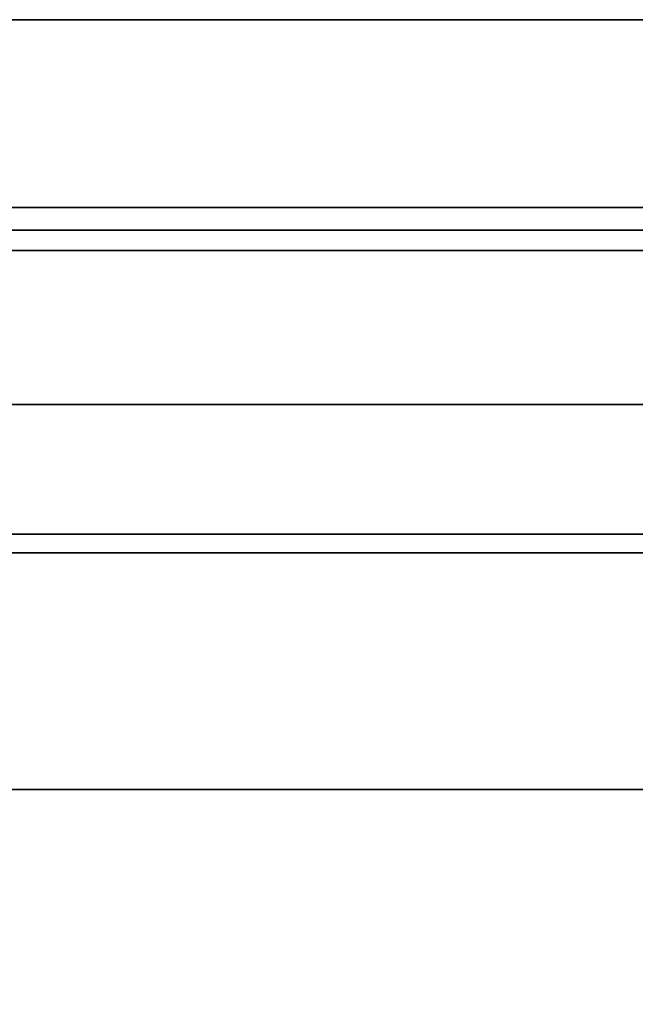
# Model space of a CAD drawing. Units: millimetres. Extents: x -450 to 450, y -480 to 52.
# Drawn here: x 70 to 153, y -81 to 52 of the extents above; entities that cross this region are included whole.
import ezdxf

# ---------------------------------------------------------------- set-up
doc = ezdxf.new("R2010")
doc.units = ezdxf.units.MM
doc.layers.add('A-GENM', color=7, linetype='Continuous', lineweight=30)

msp = doc.modelspace()

# ---------------------------------------------------------------- linework, layer by layer
at = {"layer": 'A-GENM', "color": 9}
for points, invisible_edges in [([(-410, 52, 1280.38), (-450, 52, 1320), (450, 52, 1320), (416.71, 52, 1280.38)], 5), ([(450, -52, 1320), (-450, -52, 1320), (-410, -52, 1280.38), (416.71, -52, 1280.38)], 10)]:
    msp.add_3dface(points, dxfattribs=dict(at, invisible_edges=invisible_edges))
msp.add_3dface([(-450, 52, 1320), (-450, -52, 1320), (450, -52, 1320), (450, 52, 1320)], dxfattribs=at)
at = {"layer": 'A-GENM', "color": 7}
for points in [[(425, 52, 800), (-425, 52, 800), (-425, 52, 1280.38), (425, 52, 1280.38)], [(396.71, -460, 838.65), (396.71, -20, 838.65), (-390, -20, 838.65), (-390, -460, 838.65)]]:
    msp.add_3dface(points, dxfattribs=at)
at = {"layer": 'A-GENM'}
for points, invisible_edges in [([(-410, 23.55, 1280.38), (416.71, 23.55, 1280.38), (425, 52, 1280.38), (-425, 52, 1280.38)], 10), ([(-410, 23.55, 1280.38), (-410, 52, 1280.38), (416.71, 52, 1280.38), (416.71, 23.55, 1280.38)], 8), ([(-11.23, 26.64, 1095.44), (-9.92, 26.64, 1095.45), (221.33, 26.64, 1007.58), (-239.85, 26.64, 1007.58)], 10), ([(-9.92, 26.64, 1095.45), (-8.55, 26.64, 1095.62), (221.33, 26.64, 1007.58)], 14), ([(-8.55, 26.64, 1095.62), (-7.12, 26.64, 1095.99), (221.33, 26.64, 1007.58)], 14), ([(-5.67, 26.64, 1096.61), (221.33, 26.64, 1007.58), (-7.12, 26.64, 1095.99)], 3), ([(221.33, 26.64, 1007.58), (-5.67, 26.64, 1096.61), (-4.21, 26.64, 1097.52)], 13), ([(221.33, 26.64, 1007.58), (-4.21, 26.64, 1097.52), (-2.76, 26.64, 1098.77)], 13), ([(221.33, 26.64, 1007.58), (-2.76, 26.64, 1098.77), (-1.35, 26.64, 1100.41)], 13), ([(0, 26.64, 1102.46), (221.33, 26.64, 1007.58), (-1.35, 26.64, 1100.41)], 3), ([(0, 26.64, 1102.46), (0, 26.64, 1150.12), (38.02, 26.64, 1150.12), (221.33, 26.64, 1007.58)], 12), ([(38.02, 26.64, 1150.12), (38.02, 26.64, 1242.23), (221.33, 26.64, 1242.23), (221.33, 26.64, 1007.58)], 8), ([(41.45, 22.98, 1007.55), (48.39, 26.64, 1007.58), (80.21, 23.34, 1007.55)], 15), ([(80.21, 23.34, 1007.55), (48.39, 26.64, 1007.58), (77.21, 26.64, 1007.58), (106.03, 26.64, 1007.58)], 9), ([(66.84, 26.64, 1242.23), (52.43, 26.64, 1242.23), (59.64, 19.36, 1238.59), (81.26, 26.64, 1242.23)], 6), ([(84.02, 14.52, 1235.79), (81.26, 26.64, 1242.23), (59.64, 19.36, 1238.59)], 15), ([(106.03, 26.64, 1007.58), (119.7, 23.17, 1007.55), (80.21, 23.34, 1007.55)], 15), ([(84.02, 14.52, 1235.79), (95.67, 26.64, 1242.23), (81.26, 26.64, 1242.23)], 13), ([(104.35, 13.63, 1235.23), (95.67, 26.64, 1242.23), (84.02, 14.52, 1235.79)], 15), ([(95.67, 26.64, 1242.23), (104.35, 13.63, 1235.23), (110.08, 26.64, 1242.23)], 3), ([(116.65, 18.53, 1238.14), (110.08, 26.64, 1242.23), (104.35, 13.63, 1235.23)], 15), ([(119.7, 23.17, 1007.55), (106.03, 26.64, 1007.58), (134.86, 26.64, 1007.58)], 13), ([(116.65, 18.53, 1238.14), (124.49, 26.64, 1242.23), (110.08, 26.64, 1242.23)], 13), ([(138.9, 18.53, 1238.14), (138.9, 26.64, 1242.23), (124.49, 26.64, 1242.23), (116.65, 18.53, 1238.14)], 13), ([(152.06, 23.46, 1007.55), (119.7, 23.17, 1007.55), (134.86, 26.64, 1007.58)], 15), ([(134.86, 26.64, 1007.58), (163.68, 26.64, 1007.58), (152.06, 23.46, 1007.55)], 14), ([(153.32, 26.64, 1242.23), (138.9, 18.53, 1238.14), (162.69, 18.5, 1238.12)], 15), ([(138.9, 26.64, 1242.23), (138.9, 18.53, 1238.14), (153.32, 26.64, 1242.23)], 3), ([(152.06, 23.46, 1007.55), (163.68, 26.64, 1007.58), (181.75, 22.19, 1007.55)], 15), ([(416.71, 23.55, 1280.38), (416.71, 20.84, 1280.38), (-410, 20.84, 1280.38), (-410, 23.55, 1280.38)], 10), ([(-10.33, 23.55, 1272.82), (352.47, 23.55, 1271.1), (416.71, 23.55, 1280.38), (-410, 23.55, 1280.38)], 11), ([(-410, 23.55, 1246.91), (416.71, 23.55, 1246.91), (-10.33, 23.55, 1250.83)], 14), ([(416.71, 23.55, 1246.91), (355.06, 23.55, 1251.44), (352.47, 23.55, 1251.1), (-10.33, 23.55, 1250.83)], 13), ([(352.47, 23.55, 1251.1), (349.88, 23.55, 1251.44), (-7.49, 23.55, 1251.2), (-10.33, 23.55, 1250.83)], 10), ([(-7.49, 23.55, 1272.45), (349.88, 23.55, 1270.76), (352.47, 23.55, 1271.1), (-10.33, 23.55, 1272.82)], 5), ([(349.88, 23.55, 1251.44), (347.47, 23.55, 1252.44), (-4.83, 23.55, 1252.3), (-7.49, 23.55, 1251.2)], 10), ([(-4.83, 23.55, 1271.35), (349.88, 23.55, 1270.76), (-7.49, 23.55, 1272.45)], 3), ([(347.47, 23.55, 1252.44), (345.4, 23.55, 1254.03), (-2.56, 23.55, 1254.05), (-4.83, 23.55, 1252.3)], 10), ([(347.47, 23.55, 1269.76), (349.88, 23.55, 1270.76), (-4.83, 23.55, 1271.35), (-2.56, 23.55, 1269.6)], 10), ([(-2.56, 23.55, 1254.05), (345.4, 23.55, 1254.03), (343.81, 23.55, 1256.1), (-0.81, 23.55, 1256.33)], 5), ([(-0.81, 23.55, 1267.32), (343.81, 23.55, 1266.1), (345.4, 23.55, 1268.17), (-2.56, 23.55, 1269.6)], 5), ([(347.47, 23.55, 1269.76), (-2.56, 23.55, 1269.6), (345.4, 23.55, 1268.17)], 3), ([(-0.81, 23.55, 1256.33), (343.81, 23.55, 1256.1), (342.81, 23.55, 1258.52), (0.29, 23.55, 1258.98)], 5), ([(0.29, 23.55, 1264.67), (342.81, 23.55, 1263.69), (343.81, 23.55, 1266.1), (-0.81, 23.55, 1267.32)], 5), ([(0.29, 23.55, 1258.98), (342.81, 23.55, 1258.52), (342.47, 23.55, 1261.1), (0.66, 23.55, 1261.83)], 5), ([(342.81, 23.55, 1263.69), (0.29, 23.55, 1264.67), (0.66, 23.55, 1261.83), (342.47, 23.55, 1261.1)], 5), ([(59.83, 19.64, 1007.56), (41.45, 22.98, 1007.55), (80.21, 23.34, 1007.55)], 15), ([(59.83, 19.64, 1007.56), (80.21, 23.34, 1007.55), (102.92, 19.78, 1007.56)], 15), ([(80.21, 23.34, 1007.55), (119.7, 23.17, 1007.55), (102.92, 19.78, 1007.56)], 15), ([(145.61, 20.38, 1007.55), (102.92, 19.78, 1007.56), (119.7, 23.17, 1007.55)], 15), ([(119.7, 23.17, 1007.55), (152.06, 23.46, 1007.55), (145.61, 20.38, 1007.55)], 15), ([(152.06, 23.46, 1007.55), (181.75, 22.19, 1007.55), (145.61, 20.38, 1007.55)], 15), ([(181.75, 22.19, 1007.55), (178.21, 18.49, 1007.58), (145.61, 20.38, 1007.55)], 15), ([(416.71, -52, 1280.38), (-410, -52, 1280.38), (-410, 20.84, 1280.38), (416.71, 20.84, 1280.38)], 4), ([(145.61, 20.38, 1007.55), (149.59, 17.27, 1007.61), (102.92, 19.78, 1007.56)], 15), ([(145.61, 20.38, 1007.55), (178.21, 18.49, 1007.58), (149.59, 17.27, 1007.61)], 15), ([(59.83, 19.64, 1007.56), (79.72, 14.26, 1007.74), (31.2, 15.43, 1007.68)], 15), ([(59.64, 19.36, 1238.59), (58.32, 12.82, 1234.71), (84.02, 14.52, 1235.79)], 15), ([(59.83, 19.64, 1007.56), (102.92, 19.78, 1007.56), (79.72, 14.26, 1007.74)], 15), ([(121.99, 15.78, 1007.67), (79.72, 14.26, 1007.74), (102.92, 19.78, 1007.56)], 15), ([(149.59, 17.27, 1007.61), (121.99, 15.78, 1007.67), (102.92, 19.78, 1007.56)], 15), ([(124.49, 12.25, 1234.33), (116.65, 18.53, 1238.14), (104.35, 13.63, 1235.23)], 15), ([(138.9, 18.53, 1238.14), (116.65, 18.53, 1238.14), (124.49, 12.25, 1234.33)], 15), ([(124.49, 12.25, 1234.33), (140.29, 9.75, 1232.57), (138.9, 18.53, 1238.14)], 15), ([(156.78, 11.56, 1233.87), (138.9, 18.53, 1238.14), (140.29, 9.75, 1232.57)], 15), ([(156.78, 11.56, 1233.87), (162.69, 18.5, 1238.12), (138.9, 18.53, 1238.14)], 15), ([(171.37, 14.56, 1007.73), (149.59, 17.27, 1007.61), (178.21, 18.49, 1007.58)], 15), ([(121.99, 15.78, 1007.67), (149.59, 17.27, 1007.61), (171.37, 14.56, 1007.73)], 15), ([(79.72, 14.26, 1007.74), (51.82, 10.15, 1008.02), (31.2, 15.43, 1007.68)], 15), ([(121.99, 15.78, 1007.67), (111.68, 12.43, 1007.85), (79.72, 14.26, 1007.74)], 15), ([(111.68, 12.43, 1007.85), (121.99, 15.78, 1007.67), (136.83, 10.15, 1008.02)], 15), ([(121.99, 15.78, 1007.67), (171.37, 14.56, 1007.73), (136.83, 10.15, 1008.02)], 15), ([(51.82, 10.15, 1008.02), (79.72, 14.26, 1007.74), (94.33, 9.21, 1008.11)], 15), ([(70.96, 6.8, 1230.2), (84.02, 14.52, 1235.79), (58.32, 12.82, 1234.71)], 15), ([(88.87, 5.82, 1229.33), (84.02, 14.52, 1235.79), (70.96, 6.8, 1230.2)], 15), ([(111.68, 12.43, 1007.85), (94.33, 9.21, 1008.11), (79.72, 14.26, 1007.74)], 15), ([(84.02, 14.52, 1235.79), (88.87, 5.82, 1229.33), (104.35, 13.63, 1235.23)], 15), ([(88.87, 5.82, 1229.33), (110.05, 7, 1230.38), (104.35, 13.63, 1235.23)], 15), ([(110.05, 7, 1230.38), (124.49, 12.25, 1234.33), (104.35, 13.63, 1235.23)], 15), ([(171.37, 14.56, 1007.73), (189.46, 11.5, 1007.92), (136.83, 10.15, 1008.02)], 15), ([(58.32, 12.82, 1234.71), (53.22, 6.8, 1230.2), (70.96, 6.8, 1230.2)], 15), ([(136.83, 10.15, 1008.02), (94.33, 9.21, 1008.11), (111.68, 12.43, 1007.85)], 15), ([(110.05, 7, 1230.38), (135.57, 4.85, 1228.42), (124.49, 12.25, 1234.33)], 15), ([(124.49, 12.25, 1234.33), (135.57, 4.85, 1228.42), (140.29, 9.75, 1232.57)], 15), ([(136.83, 10.15, 1008.02), (189.46, 11.5, 1007.92), (177.54, 7.72, 1008.25)], 15), ([(140.29, 9.75, 1232.57), (153.74, 6.5, 1229.94), (156.78, 11.56, 1233.87)], 15), ([(51.82, 10.15, 1008.02), (94.33, 9.21, 1008.11), (67.53, 5.34, 1008.5)], 15), ([(136.83, 10.15, 1008.02), (118.77, 4.29, 1008.62), (94.33, 9.21, 1008.11)], 15), ([(118.77, 4.29, 1008.62), (136.83, 10.15, 1008.02), (160.47, 4.13, 1008.64)], 15), ([(153.74, 6.5, 1229.94), (140.29, 9.75, 1232.57), (135.57, 4.85, 1228.42)], 15), ([(177.54, 7.72, 1008.25), (160.47, 4.13, 1008.64), (136.83, 10.15, 1008.02)], 15), ([(94.33, 9.21, 1008.11), (118.77, 4.29, 1008.62), (67.53, 5.34, 1008.5)], 15), ([(58.32, 2.54, 1225.98), (77.92, 2.54, 1225.98), (70.96, 6.8, 1230.2), (53.22, 6.8, 1230.2)], 15), ([(70.96, 6.8, 1230.2), (77.92, 2.54, 1225.98), (88.87, 5.82, 1229.33)], 15), ([(99.82, 2.54, 1225.98), (110.05, 7, 1230.38), (88.87, 5.82, 1229.33)], 15), ([(99.82, 2.54, 1225.98), (118.65, 2.97, 1226.47), (110.05, 7, 1230.38)], 15), ([(135.57, 4.85, 1228.42), (110.05, 7, 1230.38), (118.65, 2.97, 1226.47)], 15), ([(35.14, 0.19, 1009.16), (67.53, 5.34, 1008.5), (82.23, -0.09, 1009.2)], 15), ([(82.23, -0.09, 1009.2), (67.53, 5.34, 1008.5), (118.77, 4.29, 1008.62)], 15), ([(99.82, 2.54, 1225.98), (88.87, 5.82, 1229.33), (77.92, 2.54, 1225.98)], 15), ([(153.74, 6.5, 1229.94), (135.57, 4.85, 1228.42), (142.42, 1.73, 1225.03)], 15), ([(161.17, 3.07, 1226.57), (153.74, 6.5, 1229.94), (142.42, 1.73, 1225.03)], 15), ([(118.77, 4.29, 1008.62), (120.61, -2.83, 1009.63), (82.23, -0.09, 1009.2)], 15), ([(135.57, 4.85, 1228.42), (118.65, 2.97, 1226.47), (142.42, 1.73, 1225.03)], 15), ([(120.61, -2.83, 1009.63), (118.77, 4.29, 1008.62), (160.14, -0.52, 1009.26)], 15), ([(160.47, 4.13, 1008.64), (160.14, -0.52, 1009.26), (118.77, 4.29, 1008.62)], 15), ([(99.82, 2.54, 1225.98), (111.14, -0.17, 1222.58), (118.65, 2.97, 1226.47)], 15), ([(111.14, -0.17, 1222.58), (131.25, -0.32, 1222.37), (118.65, 2.97, 1226.47)], 15), ([(131.25, -0.32, 1222.37), (142.42, 1.73, 1225.03), (118.65, 2.97, 1226.47)], 15), ([(152.7, -0.44, 1222.21), (161.17, 3.07, 1226.57), (142.42, 1.73, 1225.03)], 15), ([(161.17, 3.07, 1226.57), (152.7, -0.44, 1222.21), (173.75, -0.02, 1222.78)], 15), ([(70.96, -0.64, 1221.93), (58.32, 2.54, 1225.98), (53.22, -0.64, 1221.93)], 15), ([(70.96, -0.64, 1221.93), (77.92, 2.54, 1225.98), (58.32, 2.54, 1225.98)], 15), ([(70.96, -0.64, 1221.93), (88.54, -0.03, 1222.76), (77.92, 2.54, 1225.98)], 15), ([(88.54, -0.03, 1222.76), (99.82, 2.54, 1225.98), (77.92, 2.54, 1225.98)], 15), ([(99.82, 2.54, 1225.98), (88.54, -0.03, 1222.76), (111.14, -0.17, 1222.58)], 15), ([(152.7, -0.44, 1222.21), (142.42, 1.73, 1225.03), (131.25, -0.32, 1222.37)], 15), ([(35.14, 0.19, 1009.16), (82.23, -0.09, 1009.2), (51.78, -4.77, 1009.97)], 15), ([(85.45, -6.76, 1010.36), (51.78, -4.77, 1009.97), (82.23, -0.09, 1009.2)], 15), ([(70.96, -0.64, 1221.93), (53.22, -0.64, 1221.93), (54.68, -3.23, 1218)], 15), ([(71.51, -3.89, 1216.9), (70.96, -0.64, 1221.93), (54.68, -3.23, 1218)], 15), ([(88.54, -0.03, 1222.76), (70.96, -0.64, 1221.93), (86.88, -3.64, 1217.31)], 15), ([(71.51, -3.89, 1216.9), (86.88, -3.64, 1217.31), (70.96, -0.64, 1221.93)], 15), ([(85.45, -6.76, 1010.36), (82.23, -0.09, 1009.2), (120.61, -2.83, 1009.63)], 15), ([(86.88, -3.64, 1217.31), (98.41, -2.28, 1219.51), (88.54, -0.03, 1222.76)], 15), ([(88.54, -0.03, 1222.76), (98.41, -2.28, 1219.51), (111.14, -0.17, 1222.58)], 15), ([(111.14, -0.17, 1222.58), (98.41, -2.28, 1219.51), (119.92, -3.03, 1218.31)], 15), ([(131.25, -0.32, 1222.37), (111.14, -0.17, 1222.58), (119.92, -3.03, 1218.31)], 15), ([(131.25, -0.32, 1222.37), (119.92, -3.03, 1218.31), (143.04, -3.17, 1218.09)], 15), ([(160.14, -0.52, 1009.26), (158.54, -5.68, 1010.14), (120.61, -2.83, 1009.63)], 15), ([(143.04, -3.17, 1218.09), (152.7, -0.44, 1222.21), (131.25, -0.32, 1222.37)], 15), ([(152.7, -0.44, 1222.21), (143.04, -3.17, 1218.09), (161.87, -2.84, 1218.62)], 15), ([(152.7, -0.44, 1222.21), (161.87, -2.84, 1218.62), (173.75, -0.02, 1222.78)], 15), ([(86.88, -3.64, 1217.31), (106.39, -5.14, 1214.68), (98.41, -2.28, 1219.51)], 15), ([(106.39, -5.14, 1214.68), (119.92, -3.03, 1218.31), (98.41, -2.28, 1219.51)], 15), ([(71.51, -3.89, 1216.9), (54.68, -3.23, 1218), (59.73, -5.42, 1214.18)], 15), ([(83.29, -5.42, 1214.18), (71.51, -3.89, 1216.9), (59.73, -5.42, 1214.18)], 15), ([(83.29, -5.42, 1214.18), (86.88, -3.64, 1217.31), (71.51, -3.89, 1216.9)], 15), ([(106.39, -5.14, 1214.68), (86.88, -3.64, 1217.31), (83.29, -5.42, 1214.18)], 15), ([(133.56, -8.95, 1010.84), (85.45, -6.76, 1010.36), (120.61, -2.83, 1009.63)], 15), ([(129.49, -5.42, 1214.18), (119.92, -3.03, 1218.31), (106.39, -5.14, 1214.68)], 15), ([(143.04, -3.17, 1218.09), (119.92, -3.03, 1218.31), (129.49, -5.42, 1214.18)], 15), ([(158.54, -5.68, 1010.14), (133.56, -8.95, 1010.84), (120.61, -2.83, 1009.63)], 15), ([(129.49, -5.42, 1214.18), (152.85, -5.71, 1213.64), (143.04, -3.17, 1218.09)], 15), ([(161.87, -2.84, 1218.62), (143.04, -3.17, 1218.09), (152.85, -5.71, 1213.64)], 15), ([(152.85, -5.71, 1213.64), (168.3, -5.89, 1213.3), (161.87, -2.84, 1218.62)], 15), ([(51.78, -4.77, 1009.97), (85.45, -6.76, 1010.36), (56.39, -9.29, 1010.92)], 15), ([(106.39, -5.14, 1214.68), (83.29, -5.42, 1214.18), (100.91, -6.61, 1211.92)], 15), ([(100.91, -6.61, 1211.92), (116.07, -7.64, 1209.92), (106.39, -5.14, 1214.68)], 15), ([(129.49, -5.42, 1214.18), (106.39, -5.14, 1214.68), (116.07, -7.64, 1209.92)], 15), ([(54.68, -7.36, 1210.47), (71.51, -6.82, 1211.51), (59.73, -5.42, 1214.18)], 15), ([(83.29, -5.42, 1214.18), (59.73, -5.42, 1214.18), (71.51, -6.82, 1211.51)], 15), ([(86.88, -7.03, 1211.12), (83.29, -5.42, 1214.18), (71.51, -6.82, 1211.51)], 15), ([(86.88, -7.03, 1211.12), (100.91, -6.61, 1211.92), (83.29, -5.42, 1214.18)], 15), ([(98.41, -8.07, 1209.07), (100.91, -6.61, 1211.92), (86.88, -7.03, 1211.12)], 15), ([(116.07, -7.64, 1209.92), (100.91, -6.61, 1211.92), (98.41, -8.07, 1209.07)], 15), ([(132.48, -7.4, 1210.38), (129.49, -5.42, 1214.18), (116.07, -7.64, 1209.92)], 15), ([(129.49, -5.42, 1214.18), (132.48, -7.4, 1210.38), (152.85, -5.71, 1213.64)], 15), ([(132.48, -7.4, 1210.38), (148.03, -7.98, 1209.25), (152.85, -5.71, 1213.64)], 15), ([(133.56, -8.95, 1010.84), (158.54, -5.68, 1010.14), (175.96, -11.45, 1011.49)], 15), ([(169.75, -7.42, 1210.35), (152.85, -5.71, 1213.64), (148.03, -7.98, 1209.25)], 15), ([(168.3, -5.89, 1213.3), (152.85, -5.71, 1213.64), (169.75, -7.42, 1210.35)], 15), ([(70.96, -9.19, 1206.89), (54.68, -7.36, 1210.47), (53.22, -9.19, 1206.89)], 15), ([(71.51, -6.82, 1211.51), (54.68, -7.36, 1210.47), (70.96, -9.19, 1206.89)], 15), ([(75.19, -12.51, 1011.81), (56.39, -9.29, 1010.92), (85.45, -6.76, 1010.36)], 15), ([(70.96, -9.19, 1206.89), (86.88, -7.03, 1211.12), (71.51, -6.82, 1211.51)], 15), ([(88.54, -9.57, 1206.16), (86.88, -7.03, 1211.12), (70.96, -9.19, 1206.89)], 15), ([(106.42, -11.37, 1011.47), (75.19, -12.51, 1011.81), (85.45, -6.76, 1010.36)], 15), ([(133.56, -8.95, 1010.84), (106.42, -11.37, 1011.47), (85.45, -6.76, 1010.36)], 15), ([(88.54, -9.57, 1206.16), (98.41, -8.07, 1209.07), (86.88, -7.03, 1211.12)], 15), ([(116.07, -7.64, 1209.92), (98.41, -8.07, 1209.07), (110.82, -9.31, 1206.66)], 15), ([(128.09, -9, 1207.26), (116.07, -7.64, 1209.92), (110.82, -9.31, 1206.66)], 15), ([(132.48, -7.4, 1210.38), (116.07, -7.64, 1209.92), (128.09, -9, 1207.26)], 15), ([(148.03, -7.98, 1209.25), (132.48, -7.4, 1210.38), (128.09, -9, 1207.26)], 15), ([(128.09, -9, 1207.26), (143.59, -10.61, 1204.19), (148.03, -7.98, 1209.25)], 15), ([(143.59, -10.61, 1204.19), (163.96, -9.68, 1205.95), (148.03, -7.98, 1209.25)], 15), ([(148.03, -7.98, 1209.25), (163.96, -9.68, 1205.95), (169.75, -7.42, 1210.35)], 15), ([(56.39, -9.29, 1010.92), (75.19, -12.51, 1011.81), (46.61, -13.07, 1012)], 15), ([(58.32, -11.01, 1203.44), (77.92, -11.01, 1203.44), (70.96, -9.19, 1206.89), (53.22, -9.19, 1206.89)], 15), ([(77.92, -11.01, 1203.44), (88.54, -9.57, 1206.16), (70.96, -9.19, 1206.89)], 15), ([(98.41, -8.07, 1209.07), (88.54, -9.57, 1206.16), (110.82, -9.31, 1206.66)], 15), ([(99.82, -11.01, 1203.44), (110.82, -9.31, 1206.66), (88.54, -9.57, 1206.16)], 15), ([(122.32, -10.74, 1203.95), (110.82, -9.31, 1206.66), (99.82, -11.01, 1203.44)], 15), ([(133.56, -8.95, 1010.84), (134.86, -15.13, 1012.8), (106.42, -11.37, 1011.47)], 15), ([(128.09, -9, 1207.26), (110.82, -9.31, 1206.66), (122.32, -10.74, 1203.95)], 15), ([(128.09, -9, 1207.26), (122.32, -10.74, 1203.95), (143.59, -10.61, 1204.19)], 15), ([(133.56, -8.95, 1010.84), (175.96, -11.45, 1011.49), (134.86, -15.13, 1012.8)], 15), ([(88.54, -9.57, 1206.16), (77.92, -11.01, 1203.44), (99.82, -11.01, 1203.44)], 15), ([(128.7, -12.39, 1200.82), (143.59, -10.61, 1204.19), (122.32, -10.74, 1203.95)], 15), ([(128.7, -12.39, 1200.82), (145.46, -12.73, 1200.18), (143.59, -10.61, 1204.19)], 15), ([(143.59, -10.61, 1204.19), (160.75, -12.01, 1201.55), (163.96, -9.68, 1205.95)], 15), ([(160.75, -12.01, 1201.55), (143.59, -10.61, 1204.19), (145.46, -12.73, 1200.18)], 15), ([(70.96, -12.74, 1200.15), (77.92, -11.01, 1203.44), (58.32, -11.01, 1203.44), (53.22, -12.74, 1200.15)], 15), ([(88.87, -12.4, 1200.8), (77.92, -11.01, 1203.44), (70.96, -12.74, 1200.15)], 15), ([(75.19, -12.51, 1011.81), (106.42, -11.37, 1011.47), (100.69, -14.99, 1012.73)], 15), ([(99.82, -11.01, 1203.44), (77.92, -11.01, 1203.44), (88.87, -12.4, 1200.8)], 15), ([(99.82, -11.01, 1203.44), (88.87, -12.4, 1200.8), (112.55, -12.03, 1201.51)], 15), ([(122.32, -10.74, 1203.95), (99.82, -11.01, 1203.44), (112.55, -12.03, 1201.51)], 15), ([(100.69, -14.99, 1012.73), (106.42, -11.37, 1011.47), (134.86, -15.13, 1012.8)], 15), ([(112.55, -12.03, 1201.51), (128.7, -12.39, 1200.82), (122.32, -10.74, 1203.95)], 15), ([(178.09, -15.24, 1012.85), (134.86, -15.13, 1012.8), (175.96, -11.45, 1011.49)], 15), ([(46.61, -13.07, 1012), (75.19, -12.51, 1011.81), (62.8, -15.54, 1012.99)], 15), ([(70.96, -12.74, 1200.15), (53.22, -12.74, 1200.15), (54.91, -14.28, 1197.03)], 15), ([(72.89, -14.62, 1196.31), (70.96, -12.74, 1200.15), (54.91, -14.28, 1197.03)], 15), ([(75.19, -12.51, 1011.81), (100.69, -14.99, 1012.73), (62.8, -15.54, 1012.99)], 15), ([(88.87, -12.4, 1200.8), (70.96, -12.74, 1200.15), (84.17, -13.74, 1198.17)], 15), ([(72.89, -14.62, 1196.31), (84.17, -13.74, 1198.17), (70.96, -12.74, 1200.15)], 15), ([(100.07, -13.71, 1198.23), (88.87, -12.4, 1200.8), (84.17, -13.74, 1198.17)], 15), ([(100.07, -13.71, 1198.23), (112.55, -12.03, 1201.51), (88.87, -12.4, 1200.8)], 15), ([(117.12, -13.52, 1198.61), (112.55, -12.03, 1201.51), (100.07, -13.71, 1198.23)], 15), ([(128.7, -12.39, 1200.82), (112.55, -12.03, 1201.51), (117.12, -13.52, 1198.61)], 15), ([(128.7, -12.39, 1200.82), (117.12, -13.52, 1198.61), (134.04, -13.83, 1197.98)], 15), ([(128.7, -12.39, 1200.82), (134.04, -13.83, 1197.98), (145.46, -12.73, 1200.18)], 15), ([(148.35, -14.6, 1196.36), (145.46, -12.73, 1200.18), (134.04, -13.83, 1197.98)], 15), ([(159.98, -13.57, 1198.52), (160.75, -12.01, 1201.55), (145.46, -12.73, 1200.18)], 15), ([(159.98, -13.57, 1198.52), (145.46, -12.73, 1200.18), (148.35, -14.6, 1196.36)], 15), ([(72.89, -14.62, 1196.31), (54.91, -14.28, 1197.03), (60.68, -15.55, 1194.11)], 15), ([(85.11, -15.55, 1194.11), (72.89, -14.62, 1196.31), (60.68, -15.55, 1194.11)], 15), ([(84.17, -13.74, 1198.17), (72.89, -14.62, 1196.31), (85.11, -15.55, 1194.11)], 15), ([(100.07, -13.71, 1198.23), (84.17, -13.74, 1198.17), (85.11, -15.55, 1194.11)], 15), ([(100.07, -13.71, 1198.23), (85.11, -15.55, 1194.11), (111.69, -15.46, 1194.34)], 15), ([(117.12, -13.52, 1198.61), (100.07, -13.71, 1198.23), (111.69, -15.46, 1194.34)], 15), ([(131.2, -15.27, 1194.8), (117.12, -13.52, 1198.61), (111.69, -15.46, 1194.34)], 15), ([(131.2, -15.27, 1194.8), (134.04, -13.83, 1197.98), (117.12, -13.52, 1198.61)], 15), ([(131.2, -15.27, 1194.8), (148.35, -14.6, 1196.36), (134.04, -13.83, 1197.98)], 15), ([(148.35, -14.6, 1196.36), (131.2, -15.27, 1194.8), (149.86, -16.01, 1192.83)], 15), ([(148.35, -14.6, 1196.36), (165.68, -14.87, 1195.74), (159.98, -13.57, 1198.52)], 15), ([(148.35, -14.6, 1196.36), (149.86, -16.01, 1192.83), (165.68, -14.87, 1195.74)], 15), ([(77.21, -17.49, 1014.27), (48.39, -17.49, 1014.27), (62.8, -15.54, 1012.99)], 14), ([(54.91, -16.45, 1191.38), (72.89, -16.26, 1192.02), (60.68, -15.55, 1194.11)], 15), ([(85.11, -15.55, 1194.11), (60.68, -15.55, 1194.11), (72.89, -16.26, 1192.02)], 15), ([(77.21, -17.49, 1014.27), (62.8, -15.54, 1012.99), (100.69, -14.99, 1012.73)], 15), ([(85.11, -15.55, 1194.11), (72.89, -16.26, 1192.02), (88.69, -16.33, 1191.8)], 15), ([(106.03, -17.49, 1014.27), (77.21, -17.49, 1014.27), (100.69, -14.99, 1012.73)], 14), ([(85.11, -15.55, 1194.11), (88.69, -16.33, 1191.8), (111.69, -15.46, 1194.34)], 15), ([(111.69, -15.46, 1194.34), (88.69, -16.33, 1191.8), (101.36, -16.69, 1190.42)], 15), ([(134.86, -15.13, 1012.8), (106.03, -17.49, 1014.27), (100.69, -14.99, 1012.73)], 15), ([(101.36, -16.69, 1190.42), (115.78, -16.63, 1190.68), (111.69, -15.46, 1194.34)], 15), ([(134.86, -17.49, 1014.27), (106.03, -17.49, 1014.27), (134.86, -15.13, 1012.8), (163.68, -17.49, 1014.27)], 6), ([(131.2, -15.27, 1194.8), (111.69, -15.46, 1194.34), (129.45, -16.45, 1191.38)], 15), ([(115.78, -16.63, 1190.68), (129.45, -16.45, 1191.38), (111.69, -15.46, 1194.34)], 15), ([(149.86, -16.01, 1192.83), (131.2, -15.27, 1194.8), (129.45, -16.45, 1191.38)], 15), ([(163.68, -17.49, 1014.27), (134.86, -15.13, 1012.8), (178.09, -15.24, 1012.85)], 15), ([(175.19, -15.81, 1193.4), (165.68, -14.87, 1195.74), (149.86, -16.01, 1192.83)], 15), ([(167.6, -16.41, 1191.49), (175.19, -15.81, 1193.4), (149.86, -16.01, 1192.83)], 15), ([(54.91, -16.45, 1191.38), (53.92, -17.01, 1188.79), (74.94, -17.01, 1188.79)], 15), ([(59.89, -17.32, 1186.26), (74.94, -17.01, 1188.79), (53.92, -17.01, 1188.79)], 15), ([(72.89, -16.26, 1192.02), (54.91, -16.45, 1191.38), (74.94, -17.01, 1188.79)], 15), ([(59.89, -17.32, 1186.26), (75.75, -17.31, 1186.4), (74.94, -17.01, 1188.79)], 15), ([(72.89, -16.26, 1192.02), (74.94, -17.01, 1188.79), (88.69, -16.33, 1191.8)], 15), ([(101.36, -16.69, 1190.42), (88.69, -16.33, 1191.8), (74.94, -17.01, 1188.79)], 15), ([(101.36, -16.69, 1190.42), (74.94, -17.01, 1188.79), (99.15, -17.08, 1188.39)], 15), ([(91.54, -17.29, 1186.65), (74.94, -17.01, 1188.79), (75.75, -17.31, 1186.4)], 15), ([(91.54, -17.29, 1186.65), (99.15, -17.08, 1188.39), (74.94, -17.01, 1188.79)], 15), ([(91.54, -17.29, 1186.65), (108.24, -17.31, 1186.47), (99.15, -17.08, 1188.39)], 15), ([(99.15, -17.08, 1188.39), (113.74, -17.03, 1188.66), (101.36, -16.69, 1190.42)], 15), ([(113.74, -17.03, 1188.66), (99.15, -17.08, 1188.39), (108.24, -17.31, 1186.47)], 15), ([(101.36, -16.69, 1190.42), (113.74, -17.03, 1188.66), (115.78, -16.63, 1190.68)], 15), ([(108.24, -17.31, 1186.47), (124.85, -17.28, 1186.76), (113.74, -17.03, 1188.66)], 15), ([(108.24, -17.31, 1186.47), (117.18, -17.45, 1183.83), (124.85, -17.28, 1186.76)], 15), ([(131.26, -16.98, 1188.97), (115.78, -16.63, 1190.68), (113.74, -17.03, 1188.66)], 15), ([(124.85, -17.28, 1186.76), (131.26, -16.98, 1188.97), (113.74, -17.03, 1188.66)], 15), ([(129.45, -16.45, 1191.38), (115.78, -16.63, 1190.68), (131.26, -16.98, 1188.97)], 15), ([(124.85, -17.28, 1186.76), (117.18, -17.45, 1183.83), (133.23, -17.42, 1184.68)], 15), ([(124.85, -17.28, 1186.76), (149.63, -17.22, 1187.32), (131.26, -16.98, 1188.97)], 15), ([(124.85, -17.28, 1186.76), (133.23, -17.42, 1184.68), (149.63, -17.22, 1187.32)], 15), ([(146.67, -16.78, 1190.03), (149.86, -16.01, 1192.83), (129.45, -16.45, 1191.38)], 15), ([(129.45, -16.45, 1191.38), (131.26, -16.98, 1188.97), (146.67, -16.78, 1190.03)], 15), ([(146.67, -16.78, 1190.03), (131.26, -16.98, 1188.97), (149.63, -17.22, 1187.32)], 15), ([(149.63, -17.22, 1187.32), (133.23, -17.42, 1184.68), (155.89, -17.4, 1185.14)], 15), ([(167.6, -16.41, 1191.49), (149.86, -16.01, 1192.83), (146.67, -16.78, 1190.03)], 15), ([(169.83, -16.91, 1189.39), (167.6, -16.41, 1191.49), (146.67, -16.78, 1190.03)], 15), ([(169.83, -16.91, 1189.39), (146.67, -16.78, 1190.03), (149.63, -17.22, 1187.32)], 15), ([(149.63, -17.22, 1187.32), (173.1, -17.23, 1187.2), (169.83, -16.91, 1189.39)], 15), ([(173.1, -17.23, 1187.2), (149.63, -17.22, 1187.32), (155.89, -17.4, 1185.14)], 15), ([(53.24, -17.49, 1154.02), (71.01, -17.49, 1154.02), (58.33, -17.49, 1160.79), (38.02, -17.49, 1157.56)], 15), ([(71.78, -17.49, 1135.25), (62.13, -17.49, 1146), (49.86, -17.49, 1137.66), (66.67, -17.49, 1122.94)], 15), ([(50.7, -17.49, 1042.69), (62.8, -17.49, 1014.27), (73.39, -17.49, 1045.29), (58.33, -17.49, 1065.95)], 15), ([(70.96, -17.49, 1181), (54.72, -17.46, 1183.69), (53.21, -17.49, 1181)], 15), ([(70.96, -17.49, 1181), (53.21, -17.49, 1181), (54.7, -17.49, 1178.1)], 15), ([(71.01, -17.49, 1166.38), (54.7, -17.49, 1170.99), (53.24, -17.49, 1166.38), (58.33, -17.49, 1160.79)], 15), ([(71.01, -17.49, 1154.02), (53.24, -17.49, 1154.02), (62.13, -17.49, 1146), (82.77, -17.49, 1146.51)], 15), ([(71.64, -17.49, 1177.23), (54.7, -17.49, 1178.1), (59.82, -17.49, 1174.83), (83.46, -17.49, 1174.83)], 15), ([(59.82, -17.49, 1174.83), (54.7, -17.49, 1170.99), (71.64, -17.49, 1172.14), (83.46, -17.49, 1174.83)], 15), ([(71.64, -17.49, 1177.23), (70.96, -17.49, 1181), (54.7, -17.49, 1178.1)], 15), ([(71.64, -17.49, 1172.14), (54.7, -17.49, 1170.99), (71.01, -17.49, 1166.38)], 15), ([(59.89, -17.32, 1186.26), (54.72, -17.46, 1183.69), (77.19, -17.44, 1184.19)], 15), ([(77.19, -17.44, 1184.19), (54.72, -17.46, 1183.69), (70.96, -17.49, 1181)], 15), ([(82.99, -17.49, 1162.5), (87.18, -17.49, 1167.5), (71.01, -17.49, 1166.38), (58.33, -17.49, 1160.79)], 15), ([(66.62, -17.49, 1086.43), (58.33, -17.49, 1065.95), (74.95, -17.49, 1070.74), (87.36, -17.49, 1083.28)], 15), ([(71.01, -17.49, 1154.02), (82.99, -17.49, 1162.5), (58.33, -17.49, 1160.79)], 15), ([(74.95, -17.49, 1070.74), (58.33, -17.49, 1065.95), (73.39, -17.49, 1045.29)], 15), ([(78.42, -17.49, 1105.83), (86.43, -17.49, 1124.58), (66.67, -17.49, 1122.94), (59.84, -17.49, 1110.71)], 15), ([(78.42, -17.49, 1105.83), (59.84, -17.49, 1110.71), (65.93, -17.49, 1099.82)], 15), ([(75.75, -17.31, 1186.4), (59.89, -17.32, 1186.26), (77.19, -17.44, 1184.19)], 15), ([(82.77, -17.49, 1146.51), (62.13, -17.49, 1146), (71.78, -17.49, 1135.25), (91.41, -17.49, 1137.24)], 15), ([(77.21, -17.49, 1014.27), (91.62, -17.49, 1014.27), (73.39, -17.49, 1045.29), (62.8, -17.49, 1014.27)], 6), ([(65.93, -17.49, 1099.82), (66.62, -17.49, 1086.43), (78.42, -17.49, 1105.83)], 15), ([(78.42, -17.49, 1105.83), (66.62, -17.49, 1086.43), (87.36, -17.49, 1083.28), (96.19, -17.49, 1100.78)], 15), ([(71.78, -17.49, 1135.25), (66.67, -17.49, 1122.94), (86.43, -17.49, 1124.58), (91.41, -17.49, 1137.24)], 15), ([(70.96, -17.49, 1181), (92.34, -17.49, 1181.01), (77.19, -17.44, 1184.19)], 15), ([(71.64, -17.49, 1177.23), (89.37, -17.49, 1177.91), (70.96, -17.49, 1181)], 15), ([(92.34, -17.49, 1181.01), (70.96, -17.49, 1181), (89.37, -17.49, 1177.91)], 15), ([(87.18, -17.49, 1167.5), (87.85, -17.49, 1171.56), (71.64, -17.49, 1172.14), (71.01, -17.49, 1166.38)], 15), ([(94.72, -17.49, 1153.62), (82.99, -17.49, 1162.5), (71.01, -17.49, 1154.02), (82.77, -17.49, 1146.51)], 15), ([(71.64, -17.49, 1177.23), (83.46, -17.49, 1174.83), (89.37, -17.49, 1177.91)], 15), ([(83.46, -17.49, 1174.83), (71.64, -17.49, 1172.14), (87.85, -17.49, 1171.56), (96.46, -17.49, 1173.87)], 15), ([(99.32, -17.49, 1058.24), (74.95, -17.49, 1070.74), (73.39, -17.49, 1045.29), (98.83, -17.49, 1036.4)], 15), ([(91.62, -17.49, 1014.27), (98.83, -17.49, 1036.4), (73.39, -17.49, 1045.29)], 15), ([(87.36, -17.49, 1083.28), (74.95, -17.49, 1070.74), (99.32, -17.49, 1058.24)], 15), ([(75.75, -17.31, 1186.4), (77.19, -17.44, 1184.19), (91.54, -17.29, 1186.65)], 15), ([(91.54, -17.29, 1186.65), (77.19, -17.44, 1184.19), (99.81, -17.46, 1183.69)], 15), ([(99.81, -17.46, 1183.69), (77.19, -17.44, 1184.19), (92.34, -17.49, 1181.01)], 15), ([(86.43, -17.49, 1124.58), (78.42, -17.49, 1105.83), (101.44, -17.49, 1115.48), (105.54, -17.49, 1128.92)], 15), ([(96.19, -17.49, 1100.78), (114.6, -17.49, 1103.72), (101.44, -17.49, 1115.48), (78.42, -17.49, 1105.83)], 15), ([(103.33, -17.49, 1145.53), (94.72, -17.49, 1153.62), (82.77, -17.49, 1146.51), (91.41, -17.49, 1137.24)], 15), ([(94.72, -17.49, 1153.62), (113.86, -17.49, 1155.69), (99.93, -17.49, 1160.79), (82.99, -17.49, 1162.5)], 15), ([(100.67, -17.49, 1165.52), (87.18, -17.49, 1167.5), (82.99, -17.49, 1162.5), (99.93, -17.49, 1160.79)], 15), ([(102.18, -17.49, 1176.27), (106.59, -17.49, 1178.88), (89.37, -17.49, 1177.91), (83.46, -17.49, 1174.83)], 15), ([(102.18, -17.49, 1176.27), (83.46, -17.49, 1174.83), (96.46, -17.49, 1173.87), (110.31, -17.49, 1173.66)], 15), ([(105.54, -17.49, 1128.92), (91.41, -17.49, 1137.24), (86.43, -17.49, 1124.58)], 15), ([(101.81, -17.49, 1169.54), (87.85, -17.49, 1171.56), (87.18, -17.49, 1167.5), (100.67, -17.49, 1165.52)], 15), ([(108.92, -17.49, 1084.38), (96.19, -17.49, 1100.78), (87.36, -17.49, 1083.28), (99.32, -17.49, 1058.24)], 15), ([(96.46, -17.49, 1173.87), (87.85, -17.49, 1171.56), (101.81, -17.49, 1169.54), (110.31, -17.49, 1173.66)], 15), ([(89.37, -17.49, 1177.91), (106.59, -17.49, 1178.88), (92.34, -17.49, 1181.01)], 15), ([(91.41, -17.49, 1137.24), (105.54, -17.49, 1128.92), (117.28, -17.49, 1138.76), (103.33, -17.49, 1145.53)], 15), ([(91.54, -17.29, 1186.65), (99.81, -17.46, 1183.69), (108.24, -17.31, 1186.47)], 15), ([(98.83, -17.49, 1036.4), (91.62, -17.49, 1014.27), (106.03, -17.49, 1014.27), (120.45, -17.49, 1036.67)], 13), ([(99.81, -17.46, 1183.69), (92.34, -17.49, 1181.01), (109.51, -17.49, 1181.56)], 15), ([(106.59, -17.49, 1178.88), (109.51, -17.49, 1181.56), (92.34, -17.49, 1181.01)], 15), ([(103.33, -17.49, 1145.53), (122.33, -17.49, 1148.1), (113.86, -17.49, 1155.69), (94.72, -17.49, 1153.62)], 15), ([(114.6, -17.49, 1103.72), (96.19, -17.49, 1100.78), (108.92, -17.49, 1084.38), (121.49, -17.49, 1091.96)], 15), ([(99.32, -17.49, 1058.24), (98.83, -17.49, 1036.4), (120.45, -17.49, 1036.67)], 15), ([(124.65, -17.49, 1063.27), (108.92, -17.49, 1084.38), (99.32, -17.49, 1058.24), (120.45, -17.49, 1036.67)], 15), ([(117.18, -17.45, 1183.83), (108.24, -17.31, 1186.47), (99.81, -17.46, 1183.69)], 15), ([(99.81, -17.46, 1183.69), (109.51, -17.49, 1181.56), (117.18, -17.45, 1183.83)], 15), ([(99.93, -17.49, 1160.79), (124.7, -17.49, 1159.62), (125.97, -17.49, 1164.5), (100.67, -17.49, 1165.52)], 15), ([(113.86, -17.49, 1155.69), (124.7, -17.49, 1159.62), (99.93, -17.49, 1160.79)], 15), ([(125.97, -17.49, 1164.5), (144.47, -17.49, 1168.76), (123.48, -17.49, 1170.26), (100.67, -17.49, 1165.52)], 15), ([(101.81, -17.49, 1169.54), (100.67, -17.49, 1165.52), (123.48, -17.49, 1170.26), (110.31, -17.49, 1173.66)], 15), ([(114.6, -17.49, 1103.72), (133.97, -17.49, 1113.45), (117.95, -17.49, 1116.74), (101.44, -17.49, 1115.48)], 15), ([(101.44, -17.49, 1115.48), (117.95, -17.49, 1116.74), (105.54, -17.49, 1128.92)], 15), ([(102.18, -17.49, 1176.27), (110.31, -17.49, 1173.66), (118.13, -17.49, 1176.93), (106.59, -17.49, 1178.88)], 15), ([(122.33, -17.49, 1148.1), (103.33, -17.49, 1145.53), (117.28, -17.49, 1138.76), (135.76, -17.49, 1137.93)], 15), ([(125.74, -17.49, 1128.51), (117.28, -17.49, 1138.76), (105.54, -17.49, 1128.92), (117.95, -17.49, 1116.74)], 15), ([(120.45, -17.49, 1036.67), (106.03, -17.49, 1014.27), (120.45, -17.49, 1014.27)], 13), ([(123.69, -17.49, 1179.75), (106.59, -17.49, 1178.88), (118.13, -17.49, 1176.93)], 15), ([(106.59, -17.49, 1178.88), (123.69, -17.49, 1179.75), (109.51, -17.49, 1181.56)], 15), ([(121.49, -17.49, 1091.96), (108.92, -17.49, 1084.38), (128.51, -17.49, 1078.99), (136.26, -17.49, 1091.55)], 15), ([(124.65, -17.49, 1063.27), (128.51, -17.49, 1078.99), (108.92, -17.49, 1084.38)], 15), ([(109.51, -17.49, 1181.56), (130.72, -17.48, 1182.25), (117.18, -17.45, 1183.83)], 15), ([(130.72, -17.48, 1182.25), (109.51, -17.49, 1181.56), (123.69, -17.49, 1179.75)], 15), ([(129.82, -17.49, 1174.83), (110.31, -17.49, 1173.66), (123.48, -17.49, 1170.26), (139.31, -17.49, 1172.25)], 15), ([(129.82, -17.49, 1174.83), (118.13, -17.49, 1176.93), (110.31, -17.49, 1173.66)], 15), ([(133.63, -17.49, 1155.04), (143.81, -17.49, 1161.66), (124.7, -17.49, 1159.62), (113.86, -17.49, 1155.69)], 15), ([(122.33, -17.49, 1148.1), (147.53, -17.49, 1145.45), (133.63, -17.49, 1155.04), (113.86, -17.49, 1155.69)], 15), ([(114.6, -17.49, 1103.72), (121.49, -17.49, 1091.96), (133.97, -17.49, 1113.45)], 15), ([(130.72, -17.48, 1182.25), (133.23, -17.42, 1184.68), (117.18, -17.45, 1183.83)], 15), ([(125.74, -17.49, 1128.51), (147.83, -17.49, 1126.43), (135.76, -17.49, 1137.93), (117.28, -17.49, 1138.76)], 15), ([(117.95, -17.49, 1116.74), (133.97, -17.49, 1113.45), (125.74, -17.49, 1128.51)], 15), ([(133.82, -17.49, 1177.67), (123.69, -17.49, 1179.75), (118.13, -17.49, 1176.93), (129.82, -17.49, 1174.83)], 15), ([(120.45, -17.49, 1036.67), (120.45, -17.49, 1014.27), (134.86, -17.49, 1014.27), (141.08, -17.49, 1044.33)], 13), ([(120.45, -17.49, 1036.67), (141.08, -17.49, 1044.33), (124.65, -17.49, 1063.27)], 15), ([(133.97, -17.49, 1113.45), (121.49, -17.49, 1091.96), (136.26, -17.49, 1091.55), (159.09, -17.49, 1110.55)], 15), ([(135.76, -17.49, 1137.93), (153, -17.49, 1136.69), (147.53, -17.49, 1145.45), (122.33, -17.49, 1148.1)], 15), ([(144.47, -17.49, 1168.76), (139.31, -17.49, 1172.25), (123.48, -17.49, 1170.26)], 15), ([(138.15, -17.49, 1179.92), (130.72, -17.48, 1182.25), (123.69, -17.49, 1179.75)], 15), ([(133.82, -17.49, 1177.67), (150.56, -17.49, 1178.72), (138.15, -17.49, 1179.92), (123.69, -17.49, 1179.75)], 15), ([(124.65, -17.49, 1063.27), (141.08, -17.49, 1044.33), (147, -17.49, 1070.4), (128.51, -17.49, 1078.99)], 15), ([(125.97, -17.49, 1164.5), (124.7, -17.49, 1159.62), (143.81, -17.49, 1161.66), (144.47, -17.49, 1168.76)], 15), ([(147.83, -17.49, 1126.43), (125.74, -17.49, 1128.51), (133.97, -17.49, 1113.45), (159.09, -17.49, 1110.55)], 15), ([(136.26, -17.49, 1091.55), (128.51, -17.49, 1078.99), (147, -17.49, 1070.4)], 15), ([(129.82, -17.49, 1174.83), (139.31, -17.49, 1172.25), (146.33, -17.49, 1176.32), (133.82, -17.49, 1177.67)], 15), ([(133.23, -17.42, 1184.68), (130.72, -17.48, 1182.25), (146.18, -17.47, 1183.18)], 15), ([(146.18, -17.47, 1183.18), (130.72, -17.48, 1182.25), (138.15, -17.49, 1179.92)], 15), ([(146.18, -17.47, 1183.18), (155.89, -17.4, 1185.14), (133.23, -17.42, 1184.68)], 15), ([(133.63, -17.49, 1155.04), (147.53, -17.49, 1145.45), (148.72, -17.49, 1152.74), (143.81, -17.49, 1161.66)], 15), ([(150.56, -17.49, 1178.72), (133.82, -17.49, 1177.67), (146.33, -17.49, 1176.32), (165.47, -17.49, 1177.33)], 15), ([(141.08, -17.49, 1044.33), (134.86, -17.49, 1014.27), (149.27, -17.49, 1014.27)], 13), ([(147.83, -17.49, 1126.43), (167.33, -17.49, 1135.39), (153, -17.49, 1136.69), (135.76, -17.49, 1137.93)], 15), ([(161.66, -17.49, 1089.08), (159.09, -17.49, 1110.55), (136.26, -17.49, 1091.55), (147, -17.49, 1070.4)], 15), ([(146.18, -17.47, 1183.18), (138.15, -17.49, 1179.92), (153.26, -17.49, 1181.13)], 15), ([(138.15, -17.49, 1179.92), (150.56, -17.49, 1178.72), (153.26, -17.49, 1181.13)], 15), ([(153.18, -17.49, 1173.84), (146.33, -17.49, 1176.32), (139.31, -17.49, 1172.25), (144.47, -17.49, 1168.76)], 15), ([(147, -17.49, 1070.4), (141.08, -17.49, 1044.33), (165.18, -17.49, 1050.87), (165.41, -17.49, 1071.38)], 15), ([(156.47, -17.49, 1033.98), (141.08, -17.49, 1044.33), (149.27, -17.49, 1014.27), (163.68, -17.49, 1014.27)], 11), ([(156.47, -17.49, 1033.98), (165.18, -17.49, 1050.87), (141.08, -17.49, 1044.33)], 15), ([(164.63, -17.49, 1153.8), (143.81, -17.49, 1161.66), (148.72, -17.49, 1152.74)], 15), ([(164.63, -17.49, 1153.8), (181.41, -17.49, 1160.17), (163.5, -17.49, 1162.86), (143.81, -17.49, 1161.66)], 15), ([(144.47, -17.49, 1168.76), (143.81, -17.49, 1161.66), (163.5, -17.49, 1162.86), (168.32, -17.49, 1169.77)], 15), ([(168.32, -17.49, 1169.77), (176.4, -17.49, 1174.95), (153.18, -17.49, 1173.84), (144.47, -17.49, 1168.76)], 15), ([(155.89, -17.4, 1185.14), (146.18, -17.47, 1183.18), (162.83, -17.47, 1182.95)], 15), ([(162.83, -17.47, 1182.95), (146.18, -17.47, 1183.18), (153.26, -17.49, 1181.13)], 15), ([(165.47, -17.49, 1177.33), (146.33, -17.49, 1176.32), (153.18, -17.49, 1173.84), (176.4, -17.49, 1174.95)], 15), ([(165.41, -17.49, 1071.38), (179.71, -17.49, 1082.13), (161.66, -17.49, 1089.08), (147, -17.49, 1070.4)], 15), ([(147.53, -17.49, 1145.45), (172.78, -17.49, 1142.78), (164.63, -17.49, 1153.8), (148.72, -17.49, 1152.74)], 15), ([(172.78, -17.49, 1142.78), (147.53, -17.49, 1145.45), (153, -17.49, 1136.69), (167.33, -17.49, 1135.39)], 15), ([(147.83, -17.49, 1126.43), (159.09, -17.49, 1110.55), (170.14, -17.49, 1126.51), (167.33, -17.49, 1135.39)], 15), ([(169.23, -17.49, 1180.05), (150.56, -17.49, 1178.72), (165.47, -17.49, 1177.33), (181.17, -17.49, 1177.66)], 15), ([(153.26, -17.49, 1181.13), (150.56, -17.49, 1178.72), (169.23, -17.49, 1180.05)], 15), ([(162.83, -17.47, 1182.95), (153.26, -17.49, 1181.13), (169.23, -17.49, 1180.05)], 15)]:
    msp.add_3dface(points, dxfattribs=dict(at, invisible_edges=invisible_edges))
for points in [[(425, 0, 800), (-425, 0, 800), (-425, 52, 800), (425, 52, 800)], [(-410, 20.84, 1246.91), (416.71, 20.84, 1246.91), (416.71, 23.55, 1246.91), (-410, 23.55, 1246.91)], [(425, 20.84, 905.82), (-425, 20.84, 905.82), (-425, 0, 848.55), (425, 0, 848.55)], [(425, 0, 848.55), (-425, 0, 848.55), (-425, 0, 800), (425, 0, 800)], [(416.71, 0, 830.73), (416.71, 0, 800), (-410, 0, 800), (-410, 0, 830.73)], [(-410, -480, 800), (-410, 0, 800), (416.71, 0, 800), (416.71, -480, 800)], [(416.71, -480, 830.73), (416.71, 0, 830.73), (-410, 0, 830.73), (-410, -480, 830.73)], [(-390, -20, 800), (396.71, -20, 800), (396.71, -460, 800), (-390, -460, 800)], [(396.71, -20, 838.65), (396.71, -20, 800), (-390, -20, 800), (-390, -20, 838.65)]]:
    msp.add_3dface(points, dxfattribs=at)
at = {"layer": 'A-GENM', "color": 7, "invisible_edges": 5}
msp.add_3dface([(425, 20.84, 905.82), (416.71, 20.84, 1246.91), (-410, 20.84, 1246.91), (-425, 20.84, 905.82)], dxfattribs=at)

doc.saveas('drawing.dxf')
